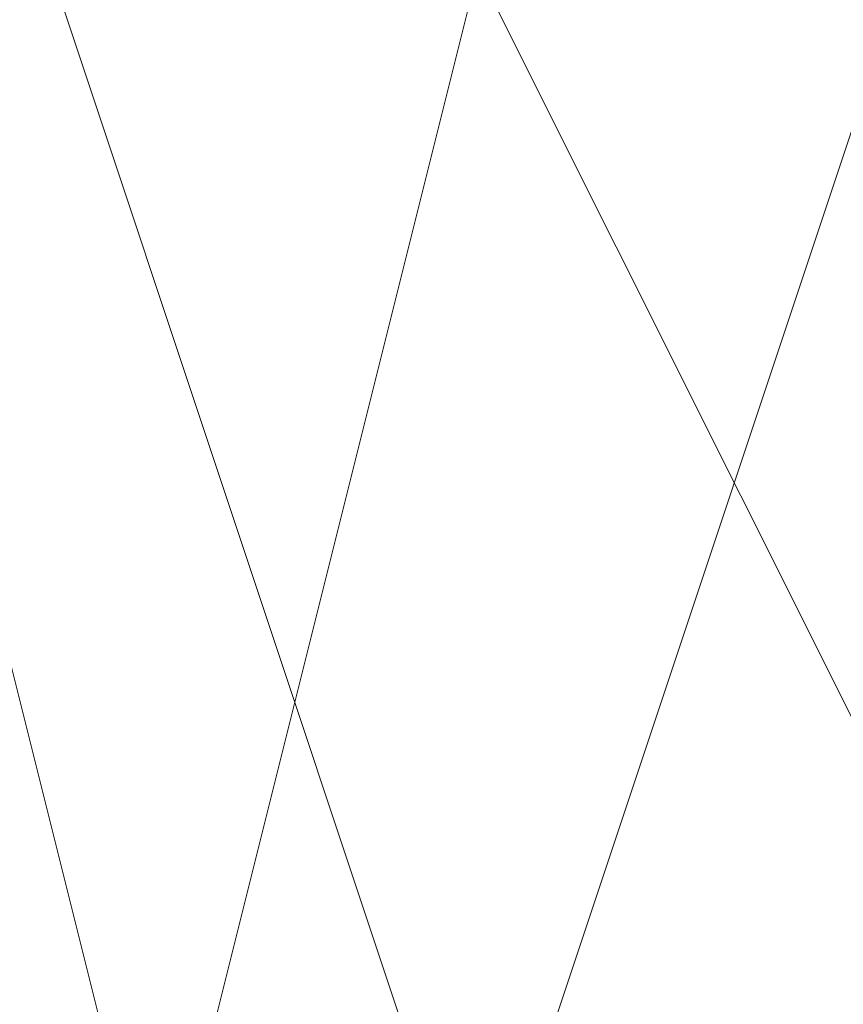
# Model space of a CAD drawing. Units: millimetres. Extents: x 2 to 5998, y -2100 to 2100.
# Drawn here: x 2403 to 2403, y -294 to -293 of the extents above; entities that cross this region are included whole.
import ezdxf

# ---------------------------------------------------------------- set-up
doc = ezdxf.new("R2010")
doc.units = ezdxf.units.MM
doc.layers.add('stål', color=253, linetype='Continuous', lineweight=9)

msp = doc.modelspace()

# ---------------------------------------------------------------- linework, layer by layer
at = {"layer": 'stål', "flags": 128}
for points in [[(2405.89617, -295.946556), (2406.534948, -295.627167), (2407.173727, -294.988389), (2407.812505, -294.030221), (2407.812505, -293.072054), (2407.493116, -292.433276), (2406.854337, -291.475109), (2406.534948, -291.15572), (2406.215559, -291.15572), (2405.576781, -290.836331), (2404.938003, -290.836331), (2404.299225, -291.15572), (2403.021669, -292.113887), (2403.021669, -292.752665), (2402.70228, -293.391443), (2403.021669, -294.030221), (2403.341058, -294.668999), (2403.979836, -295.307778), (2404.299225, -295.627167), (2404.618614, -295.946556)], [(2405.257392, -290.836331), (2404.299225, -291.15572), (2403.660447, -291.794498), (2403.341058, -292.113887), (2403.021669, -292.433276), (2403.021669, -293.072054), (2402.70228, -293.391443), (2403.021669, -294.34961), (2403.341058, -294.988389), (2404.299225, -295.627167), (2404.938003, -295.946556)], [(2405.257392, -290.836331), (2404.618614, -291.15572), (2403.979836, -291.15572), (2403.660447, -291.475109), (2403.341058, -292.113887), (2403.021669, -292.752665), (2402.70228, -293.710832), (2403.021669, -294.34961), (2403.660447, -295.307778), (2404.299225, -295.627167), (2405.576781, -295.946556)], [(2405.257392, -290.836331), (2403.979836, -291.475109), (2403.341058, -291.794498), (2403.341058, -292.113887), (2403.021669, -292.113887), (2403.021669, -292.433276), (2402.70228, -293.710832), (2403.021669, -294.34961), (2403.341058, -294.988389), (2404.618614, -295.627167), (2405.89617, -295.946556)], [(2405.576781, -290.836331), (2404.299225, -291.15572), (2403.021669, -292.113887), (2402.70228, -293.391443), (2403.341058, -294.668999), (2403.341058, -294.668999), (2404.299225, -295.627167), (2405.576781, -295.946556)], [(2405.257392, -290.836331), (2404.299225, -291.15572), (2403.660447, -291.794498), (2403.021669, -292.433276), (2402.70228, -293.391443), (2403.021669, -294.668999), (2403.979836, -295.307778), (2404.938003, -295.946556)], [(2405.89617, -290.836331), (2404.938003, -290.836331), (2403.979836, -291.15572), (2403.341058, -291.794498), (2403.021669, -292.752665), (2402.70228, -293.391443), (2403.021669, -294.030221), (2403.021669, -294.668999), (2403.660447, -295.307778), (2404.938003, -295.946556)], [(2405.576781, -290.836331), (2404.938003, -290.836331), (2403.979836, -291.15572), (2403.341058, -291.794498), (2403.021669, -292.752665), (2402.70228, -293.710832), (2403.021669, -294.668999), (2403.660447, -295.307778), (2404.299225, -295.627167), (2405.257392, -295.946556)], [(2405.89617, -290.836331), (2404.938003, -290.836331), (2403.979836, -291.15572), (2403.341058, -291.794498), (2403.021669, -292.752665), (2402.70228, -293.710832), (2403.021669, -294.34961), (2403.660447, -295.307778), (2404.299225, -295.627167), (2405.257392, -295.946556)], [(2405.89617, -290.836331), (2404.938003, -290.836331), (2403.979836, -291.15572), (2403.341058, -291.794498), (2403.021669, -292.752665), (2402.70228, -293.391443), (2403.021669, -294.34961), (2403.660447, -295.307778), (2404.299225, -295.627167), (2405.257392, -295.946556)], [(2405.89617, -290.836331), (2404.938003, -290.836331), (2403.979836, -291.15572), (2403.341058, -291.794498), (2403.021669, -292.433276), (2402.70228, -293.391443), (2403.021669, -294.34961), (2403.341058, -294.988389), (2404.299225, -295.627167), (2405.257392, -295.946556)], [(2405.89617, -295.946556), (2406.854337, -295.307778), (2407.493116, -294.668999), (2407.812505, -293.710832), (2407.812505, -292.752665), (2407.493116, -292.113887), (2406.854337, -291.475109), (2405.89617, -290.836331), (2404.938003, -290.836331), (2404.299225, -291.15572), (2403.341058, -291.794498), (2403.021669, -292.433276), (2402.70228, -293.391443), (2403.021669, -294.34961), (2403.341058, -294.988389), (2404.299225, -295.627167), (2404.938003, -295.946556)], [(2405.89617, -295.946556), (2406.854337, -295.307778), (2407.493116, -294.668999), (2407.812505, -294.030221), (2407.812505, -293.072054), (2407.493116, -292.113887), (2406.854337, -291.475109), (2405.89617, -290.836331), (2405.257392, -290.836331), (2404.299225, -291.15572), (2403.341058, -291.794498), (2403.021669, -292.433276), (2402.70228, -293.391443), (2403.021669, -294.34961), (2403.341058, -294.668999), (2403.341058, -294.668999), (2403.979836, -295.307778), (2404.618614, -295.946556)], [(2406.215559, -295.946556), (2406.854337, -295.307778), (2407.493116, -294.668999), (2407.812505, -293.710832), (2407.812505, -292.752665), (2407.493116, -291.794498), (2406.854337, -291.15572), (2405.89617, -290.836331), (2404.938003, -290.836331), (2403.979836, -291.15572), (2403.341058, -291.794498), (2403.021669, -292.752665), (2402.70228, -293.391443), (2403.021669, -294.34961), (2403.341058, -295.307778), (2404.299225, -295.627167), (2405.257392, -295.946556)], [(2406.215559, -295.946556), (2406.854337, -295.307778), (2407.493116, -294.668999), (2407.812505, -293.710832), (2407.812505, -292.752665), (2407.493116, -292.113887), (2406.854337, -291.15572), (2405.89617, -290.836331), (2404.938003, -290.836331), (2403.979836, -291.15572), (2403.341058, -291.794498), (2403.021669, -292.433276), (2402.70228, -293.391443), (2403.021669, -294.34961), (2403.341058, -295.307778), (2404.299225, -295.627167), (2405.257392, -295.946556)], [(2405.89617, -295.946556), (2406.854337, -295.307778), (2407.493116, -294.668999), (2407.812505, -293.710832), (2407.812505, -292.752665), (2407.493116, -292.113887), (2406.854337, -291.475109), (2405.89617, -290.836331), (2404.938003, -290.836331), (2404.299225, -291.15572), (2403.341058, -291.794498), (2403.021669, -292.433276), (2402.70228, -293.391443), (2403.021669, -294.34961), (2403.341058, -294.988389), (2404.299225, -295.627167), (2404.938003, -295.946556)], [(2405.89617, -295.946556), (2406.854337, -295.307778), (2407.493116, -294.668999), (2407.812505, -294.030221), (2407.812505, -293.072054), (2407.493116, -292.113887), (2406.854337, -291.475109), (2405.89617, -290.836331), (2405.257392, -290.836331), (2404.299225, -291.15572), (2403.341058, -291.794498), (2403.021669, -292.433276), (2402.70228, -293.391443), (2403.021669, -294.34961), (2403.021669, -294.668999), (2403.021669, -294.668999), (2403.979836, -295.627167), (2404.618614, -295.946556)], [(2406.215559, -295.946556), (2406.854337, -295.307778), (2407.493116, -294.668999), (2407.812505, -293.710832), (2407.812505, -292.752665), (2407.493116, -291.794498), (2406.854337, -291.15572), (2405.89617, -290.836331), (2404.938003, -290.836331), (2403.979836, -291.15572), (2403.341058, -291.794498), (2402.70228, -292.433276), (2402.70228, -293.391443), (2403.021669, -294.34961), (2403.341058, -295.307778), (2404.299225, -295.627167), (2405.257392, -295.946556)], [(2406.215559, -295.946556), (2406.854337, -295.307778), (2407.493116, -294.668999), (2407.812505, -293.710832), (2407.812505, -292.752665), (2407.493116, -291.794498), (2406.854337, -291.15572), (2405.89617, -290.836331), (2404.938003, -290.836331), (2403.979836, -291.15572), (2403.341058, -291.794498), (2402.70228, -292.433276), (2402.70228, -293.391443), (2403.021669, -294.34961), (2403.341058, -295.307778), (2404.299225, -295.627167), (2405.257392, -295.946556)], [(2405.89617, -295.946556), (2406.854337, -295.307778), (2407.493116, -294.668999), (2407.812505, -293.710832), (2407.812505, -292.752665), (2407.493116, -292.113887), (2406.854337, -291.15572), (2405.89617, -290.836331), (2404.938003, -290.836331), (2403.979836, -291.15572), (2403.341058, -291.794498), (2403.021669, -292.433276), (2402.70228, -293.391443), (2403.021669, -294.34961), (2403.341058, -294.988389), (2403.979836, -295.627167), (2404.938003, -295.946556)], [(2406.215559, -295.946556), (2407.173727, -295.307778), (2407.493116, -294.668999), (2407.812505, -293.710832), (2407.812505, -292.752665), (2407.493116, -291.794498), (2406.854337, -291.15572), (2405.89617, -290.836331), (2404.938003, -290.836331), (2403.979836, -291.15572), (2403.341058, -291.794498), (2402.70228, -292.433276), (2402.70228, -293.391443), (2403.021669, -294.34961), (2403.341058, -295.307778), (2404.299225, -295.946556)], [(2405.89617, -295.946556), (2406.534948, -295.627167), (2407.173727, -294.988389), (2407.812505, -294.030221), (2407.812505, -293.072054), (2407.493116, -292.433276), (2406.854337, -291.475109), (2406.534948, -291.15572), (2406.215559, -291.15572), (2405.576781, -290.836331), (2404.938003, -290.836331), (2404.299225, -291.15572), (2403.021669, -292.113887), (2403.021669, -292.752665), (2402.70228, -293.391443), (2403.021669, -294.030221), (2403.341058, -294.668999), (2403.979836, -295.307778), (2404.299225, -295.627167), (2404.618614, -295.946556)], [(2405.257392, -290.836331), (2404.299225, -291.15572), (2403.660447, -291.794498), (2403.341058, -292.113887), (2403.021669, -292.433276), (2403.021669, -293.072054), (2402.70228, -293.391443), (2403.021669, -294.34961), (2403.341058, -294.988389), (2404.299225, -295.627167), (2404.938003, -295.946556)], [(2405.257392, -290.836331), (2404.618614, -291.15572), (2403.979836, -291.15572), (2403.660447, -291.475109), (2403.341058, -292.113887), (2403.021669, -292.752665), (2402.70228, -293.710832), (2403.021669, -294.34961), (2403.660447, -295.307778), (2404.299225, -295.627167), (2405.576781, -295.946556)], [(2405.257392, -290.836331), (2403.979836, -291.475109), (2403.341058, -291.794498), (2403.341058, -292.113887), (2403.021669, -292.113887), (2403.021669, -292.433276), (2402.70228, -293.710832), (2403.021669, -294.34961), (2403.341058, -294.988389), (2404.618614, -295.627167), (2405.89617, -295.946556)], [(2405.576781, -290.836331), (2404.299225, -291.15572), (2403.021669, -292.113887), (2402.70228, -293.391443), (2403.341058, -294.668999), (2403.341058, -294.668999), (2404.299225, -295.627167), (2405.576781, -295.946556)], [(2405.257392, -290.836331), (2404.299225, -291.15572), (2403.660447, -291.794498), (2403.021669, -292.433276), (2402.70228, -293.391443), (2403.021669, -294.668999), (2403.979836, -295.307778), (2404.938003, -295.946556)], [(2405.89617, -290.836331), (2404.938003, -290.836331), (2403.979836, -291.15572), (2403.341058, -291.794498), (2403.021669, -292.752665), (2402.70228, -293.391443), (2403.021669, -294.030221), (2403.021669, -294.668999), (2403.660447, -295.307778), (2404.938003, -295.946556)], [(2405.576781, -290.836331), (2404.938003, -290.836331), (2403.979836, -291.15572), (2403.341058, -291.794498), (2403.021669, -292.752665), (2402.70228, -293.710832), (2403.021669, -294.668999), (2403.660447, -295.307778), (2404.299225, -295.627167), (2405.257392, -295.946556)], [(2405.89617, -290.836331), (2404.938003, -290.836331), (2403.979836, -291.15572), (2403.341058, -291.794498), (2403.021669, -292.752665), (2402.70228, -293.710832), (2403.021669, -294.34961), (2403.660447, -295.307778), (2404.299225, -295.627167), (2405.257392, -295.946556)], [(2405.89617, -290.836331), (2404.938003, -290.836331), (2403.979836, -291.15572), (2403.341058, -291.794498), (2403.021669, -292.752665), (2402.70228, -293.391443), (2403.021669, -294.34961), (2403.660447, -295.307778), (2404.299225, -295.627167), (2405.257392, -295.946556)], [(2405.89617, -290.836331), (2404.938003, -290.836331), (2403.979836, -291.15572), (2403.341058, -291.794498), (2403.021669, -292.433276), (2402.70228, -293.391443), (2403.021669, -294.34961), (2403.341058, -294.988389), (2404.299225, -295.627167), (2405.257392, -295.946556)], [(2405.89617, -295.946556), (2406.854337, -295.307778), (2407.493116, -294.668999), (2407.812505, -293.710832), (2407.812505, -292.752665), (2407.493116, -292.113887), (2406.854337, -291.475109), (2405.89617, -290.836331), (2404.938003, -290.836331), (2404.299225, -291.15572), (2403.341058, -291.794498), (2403.021669, -292.433276), (2402.70228, -293.391443), (2403.021669, -294.34961), (2403.341058, -294.988389), (2404.299225, -295.627167), (2404.938003, -295.946556)], [(2405.89617, -295.946556), (2406.854337, -295.307778), (2407.493116, -294.668999), (2407.812505, -294.030221), (2407.812505, -293.072054), (2407.493116, -292.113887), (2406.854337, -291.475109), (2405.89617, -290.836331), (2405.257392, -290.836331), (2404.299225, -291.15572), (2403.341058, -291.794498), (2403.021669, -292.433276), (2402.70228, -293.391443), (2403.021669, -294.34961), (2403.341058, -294.668999), (2403.341058, -294.668999), (2403.979836, -295.307778), (2404.618614, -295.946556)], [(2406.215559, -295.946556), (2406.854337, -295.307778), (2407.493116, -294.668999), (2407.812505, -293.710832), (2407.812505, -292.752665), (2407.493116, -291.794498), (2406.854337, -291.15572), (2405.89617, -290.836331), (2404.938003, -290.836331), (2403.979836, -291.15572), (2403.341058, -291.794498), (2403.021669, -292.752665), (2402.70228, -293.391443), (2403.021669, -294.34961), (2403.341058, -295.307778), (2404.299225, -295.627167), (2405.257392, -295.946556)], [(2406.215559, -295.946556), (2406.854337, -295.307778), (2407.493116, -294.668999), (2407.812505, -293.710832), (2407.812505, -292.752665), (2407.493116, -292.113887), (2406.854337, -291.15572), (2405.89617, -290.836331), (2404.938003, -290.836331), (2403.979836, -291.15572), (2403.341058, -291.794498), (2403.021669, -292.433276), (2402.70228, -293.391443), (2403.021669, -294.34961), (2403.341058, -295.307778), (2404.299225, -295.627167), (2405.257392, -295.946556)], [(2405.89617, -295.946556), (2406.854337, -295.307778), (2407.493116, -294.668999), (2407.812505, -293.710832), (2407.812505, -292.752665), (2407.493116, -292.113887), (2406.854337, -291.475109), (2405.89617, -290.836331), (2404.938003, -290.836331), (2404.299225, -291.15572), (2403.341058, -291.794498), (2403.021669, -292.433276), (2402.70228, -293.391443), (2403.021669, -294.34961), (2403.341058, -294.988389), (2404.299225, -295.627167), (2404.938003, -295.946556)], [(2405.89617, -295.946556), (2406.854337, -295.307778), (2407.493116, -294.668999), (2407.812505, -294.030221), (2407.812505, -293.072054), (2407.493116, -292.113887), (2406.854337, -291.475109), (2405.89617, -290.836331), (2405.257392, -290.836331), (2404.299225, -291.15572), (2403.341058, -291.794498), (2403.021669, -292.433276), (2402.70228, -293.391443), (2403.021669, -294.34961), (2403.021669, -294.668999), (2403.021669, -294.668999), (2403.979836, -295.627167), (2404.618614, -295.946556)], [(2406.215559, -295.946556), (2406.854337, -295.307778), (2407.493116, -294.668999), (2407.812505, -293.710832), (2407.812505, -292.752665), (2407.493116, -291.794498), (2406.854337, -291.15572), (2405.89617, -290.836331), (2404.938003, -290.836331), (2403.979836, -291.15572), (2403.341058, -291.794498), (2402.70228, -292.433276), (2402.70228, -293.391443), (2403.021669, -294.34961), (2403.341058, -295.307778), (2404.299225, -295.627167), (2405.257392, -295.946556)], [(2406.215559, -295.946556), (2406.854337, -295.307778), (2407.493116, -294.668999), (2407.812505, -293.710832), (2407.812505, -292.752665), (2407.493116, -291.794498), (2406.854337, -291.15572), (2405.89617, -290.836331), (2404.938003, -290.836331), (2403.979836, -291.15572), (2403.341058, -291.794498), (2402.70228, -292.433276), (2402.70228, -293.391443), (2403.021669, -294.34961), (2403.341058, -295.307778), (2404.299225, -295.627167), (2405.257392, -295.946556)], [(2405.89617, -295.946556), (2406.854337, -295.307778), (2407.493116, -294.668999), (2407.812505, -293.710832), (2407.812505, -292.752665), (2407.493116, -292.113887), (2406.854337, -291.15572), (2405.89617, -290.836331), (2404.938003, -290.836331), (2403.979836, -291.15572), (2403.341058, -291.794498), (2403.021669, -292.433276), (2402.70228, -293.391443), (2403.021669, -294.34961), (2403.341058, -294.988389), (2403.979836, -295.627167), (2404.938003, -295.946556)], [(2406.215559, -295.946556), (2407.173727, -295.307778), (2407.493116, -294.668999), (2407.812505, -293.710832), (2407.812505, -292.752665), (2407.493116, -291.794498), (2406.854337, -291.15572), (2405.89617, -290.836331), (2404.938003, -290.836331), (2403.979836, -291.15572), (2403.341058, -291.794498), (2402.70228, -292.433276), (2402.70228, -293.391443), (2403.021669, -294.34961), (2403.341058, -295.307778), (2404.299225, -295.946556)], [(2405.89617, -295.946556), (2406.534948, -295.627167), (2407.173727, -294.988389), (2407.812505, -294.030221), (2407.812505, -293.072054), (2407.493116, -292.433276), (2406.854337, -291.475109), (2406.534948, -291.15572), (2406.215559, -291.15572), (2405.576781, -290.836331), (2404.938003, -290.836331), (2404.299225, -291.15572), (2403.021669, -292.113887), (2403.021669, -292.752665), (2402.70228, -293.391443), (2403.021669, -294.030221), (2403.341058, -294.668999), (2403.979836, -295.307778), (2404.299225, -295.627167), (2404.618614, -295.946556)], [(2405.257392, -290.836331), (2404.299225, -291.15572), (2403.660447, -291.794498), (2403.341058, -292.113887), (2403.021669, -292.433276), (2403.021669, -293.072054), (2402.70228, -293.391443), (2403.021669, -294.34961), (2403.341058, -294.988389), (2404.299225, -295.627167), (2404.938003, -295.946556)], [(2405.257392, -290.836331), (2404.618614, -291.15572), (2403.979836, -291.15572), (2403.660447, -291.475109), (2403.341058, -292.113887), (2403.021669, -292.752665), (2402.70228, -293.710832), (2403.021669, -294.34961), (2403.660447, -295.307778), (2404.299225, -295.627167), (2405.576781, -295.946556)], [(2405.257392, -290.836331), (2403.979836, -291.475109), (2403.341058, -291.794498), (2403.341058, -292.113887), (2403.021669, -292.113887), (2403.021669, -292.433276), (2402.70228, -293.710832), (2403.021669, -294.34961), (2403.341058, -294.988389), (2404.618614, -295.627167), (2405.89617, -295.946556)], [(2405.576781, -290.836331), (2404.299225, -291.15572), (2403.021669, -292.113887), (2402.70228, -293.391443), (2403.341058, -294.668999), (2403.341058, -294.668999), (2404.299225, -295.627167), (2405.576781, -295.946556)], [(2405.257392, -290.836331), (2404.299225, -291.15572), (2403.660447, -291.794498), (2403.021669, -292.433276), (2402.70228, -293.391443), (2403.021669, -294.668999), (2403.979836, -295.307778), (2404.938003, -295.946556)], [(2405.89617, -290.836331), (2404.938003, -290.836331), (2403.979836, -291.15572), (2403.341058, -291.794498), (2403.021669, -292.752665), (2402.70228, -293.391443), (2403.021669, -294.030221), (2403.021669, -294.668999), (2403.660447, -295.307778), (2404.938003, -295.946556)], [(2405.576781, -290.836331), (2404.938003, -290.836331), (2403.979836, -291.15572), (2403.341058, -291.794498), (2403.021669, -292.752665), (2402.70228, -293.710832), (2403.021669, -294.668999), (2403.660447, -295.307778), (2404.299225, -295.627167), (2405.257392, -295.946556)], [(2405.89617, -290.836331), (2404.938003, -290.836331), (2403.979836, -291.15572), (2403.341058, -291.794498), (2403.021669, -292.752665), (2402.70228, -293.710832), (2403.021669, -294.34961), (2403.660447, -295.307778), (2404.299225, -295.627167), (2405.257392, -295.946556)], [(2405.89617, -290.836331), (2404.938003, -290.836331), (2403.979836, -291.15572), (2403.341058, -291.794498), (2403.021669, -292.752665), (2402.70228, -293.391443), (2403.021669, -294.34961), (2403.660447, -295.307778), (2404.299225, -295.627167), (2405.257392, -295.946556)], [(2405.89617, -290.836331), (2404.938003, -290.836331), (2403.979836, -291.15572), (2403.341058, -291.794498), (2403.021669, -292.433276), (2402.70228, -293.391443), (2403.021669, -294.34961), (2403.341058, -294.988389), (2404.299225, -295.627167), (2405.257392, -295.946556)], [(2405.89617, -295.946556), (2406.854337, -295.307778), (2407.493116, -294.668999), (2407.812505, -293.710832), (2407.812505, -292.752665), (2407.493116, -292.113887), (2406.854337, -291.475109), (2405.89617, -290.836331), (2404.938003, -290.836331), (2404.299225, -291.15572), (2403.341058, -291.794498), (2403.021669, -292.433276), (2402.70228, -293.391443), (2403.021669, -294.34961), (2403.341058, -294.988389), (2404.299225, -295.627167), (2404.938003, -295.946556)], [(2405.89617, -295.946556), (2406.854337, -295.307778), (2407.493116, -294.668999), (2407.812505, -294.030221), (2407.812505, -293.072054), (2407.493116, -292.113887), (2406.854337, -291.475109), (2405.89617, -290.836331), (2405.257392, -290.836331), (2404.299225, -291.15572), (2403.341058, -291.794498), (2403.021669, -292.433276), (2402.70228, -293.391443), (2403.021669, -294.34961), (2403.341058, -294.668999), (2403.341058, -294.668999), (2403.979836, -295.307778), (2404.618614, -295.946556)], [(2406.215559, -295.946556), (2406.854337, -295.307778), (2407.493116, -294.668999), (2407.812505, -293.710832), (2407.812505, -292.752665), (2407.493116, -291.794498), (2406.854337, -291.15572), (2405.89617, -290.836331), (2404.938003, -290.836331), (2403.979836, -291.15572), (2403.341058, -291.794498), (2403.021669, -292.752665), (2402.70228, -293.391443), (2403.021669, -294.34961), (2403.341058, -295.307778), (2404.299225, -295.627167), (2405.257392, -295.946556)], [(2406.215559, -295.946556), (2406.854337, -295.307778), (2407.493116, -294.668999), (2407.812505, -293.710832), (2407.812505, -292.752665), (2407.493116, -292.113887), (2406.854337, -291.15572), (2405.89617, -290.836331), (2404.938003, -290.836331), (2403.979836, -291.15572), (2403.341058, -291.794498), (2403.021669, -292.433276), (2402.70228, -293.391443), (2403.021669, -294.34961), (2403.341058, -295.307778), (2404.299225, -295.627167), (2405.257392, -295.946556)], [(2405.89617, -295.946556), (2406.854337, -295.307778), (2407.493116, -294.668999), (2407.812505, -293.710832), (2407.812505, -292.752665), (2407.493116, -292.113887), (2406.854337, -291.475109), (2405.89617, -290.836331), (2404.938003, -290.836331), (2404.299225, -291.15572), (2403.341058, -291.794498), (2403.021669, -292.433276), (2402.70228, -293.391443), (2403.021669, -294.34961), (2403.341058, -294.988389), (2404.299225, -295.627167), (2404.938003, -295.946556)], [(2405.89617, -295.946556), (2406.854337, -295.307778), (2407.493116, -294.668999), (2407.812505, -294.030221), (2407.812505, -293.072054), (2407.493116, -292.113887), (2406.854337, -291.475109), (2405.89617, -290.836331), (2405.257392, -290.836331), (2404.299225, -291.15572), (2403.341058, -291.794498), (2403.021669, -292.433276), (2402.70228, -293.391443), (2403.021669, -294.34961), (2403.021669, -294.668999), (2403.021669, -294.668999), (2403.979836, -295.627167), (2404.618614, -295.946556)], [(2406.215559, -295.946556), (2406.854337, -295.307778), (2407.493116, -294.668999), (2407.812505, -293.710832), (2407.812505, -292.752665), (2407.493116, -291.794498), (2406.854337, -291.15572), (2405.89617, -290.836331), (2404.938003, -290.836331), (2403.979836, -291.15572), (2403.341058, -291.794498), (2402.70228, -292.433276), (2402.70228, -293.391443), (2403.021669, -294.34961), (2403.341058, -295.307778), (2404.299225, -295.627167), (2405.257392, -295.946556)], [(2406.215559, -295.946556), (2406.854337, -295.307778), (2407.493116, -294.668999), (2407.812505, -293.710832), (2407.812505, -292.752665), (2407.493116, -291.794498), (2406.854337, -291.15572), (2405.89617, -290.836331), (2404.938003, -290.836331), (2403.979836, -291.15572), (2403.341058, -291.794498), (2402.70228, -292.433276), (2402.70228, -293.391443), (2403.021669, -294.34961), (2403.341058, -295.307778), (2404.299225, -295.627167), (2405.257392, -295.946556)], [(2405.89617, -295.946556), (2406.854337, -295.307778), (2407.493116, -294.668999), (2407.812505, -293.710832), (2407.812505, -292.752665), (2407.493116, -292.113887), (2406.854337, -291.15572), (2405.89617, -290.836331), (2404.938003, -290.836331), (2403.979836, -291.15572), (2403.341058, -291.794498), (2403.021669, -292.433276), (2402.70228, -293.391443), (2403.021669, -294.34961), (2403.341058, -294.988389), (2403.979836, -295.627167), (2404.938003, -295.946556)], [(2406.215559, -295.946556), (2407.173727, -295.307778), (2407.493116, -294.668999), (2407.812505, -293.710832), (2407.812505, -292.752665), (2407.493116, -291.794498), (2406.854337, -291.15572), (2405.89617, -290.836331), (2404.938003, -290.836331), (2403.979836, -291.15572), (2403.341058, -291.794498), (2402.70228, -292.433276), (2402.70228, -293.391443), (2403.021669, -294.34961), (2403.341058, -295.307778), (2404.299225, -295.946556)]]:
    msp.add_lwpolyline(points, dxfattribs=at)

doc.saveas('drawing.dxf')
